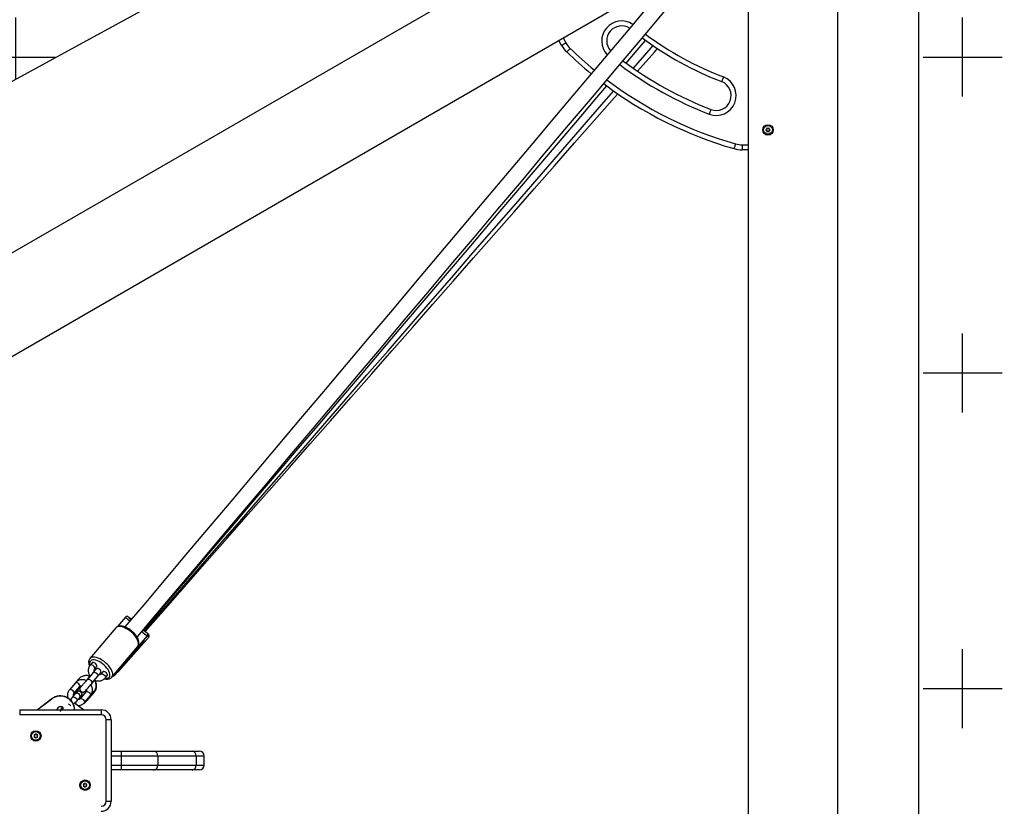
# Model space of a CAD drawing. Units: millimetres. Extents: x 0 to 8593, y -560 to 7390.
# Drawn here: x 3559 to 4550, y 2829 to 3620 of the extents above; entities that cross this region are included whole.
import ezdxf

# ---------------------------------------------------------------- set-up
doc = ezdxf.new("R2010")
doc.units = ezdxf.units.MM
doc.header["$PDSIZE"] = -1
for name, color, linetype in [('NIJHA_0_maatvoering', 4, 'Continuous'), ('NIJHA_toestel', 7, 'Continuous'), ('NIJHA_valzone', 2, 'Continuous')]:
    doc.layers.add(name, color=color, linetype=linetype)
doc.styles.add('NIJHA_algemeen', font='arial.ttf')
doc.dimstyles.new('NIJHA_1op100', dxfattribs={"dimscale": 100, "dimtxt": 2, "dimasz": 1.75, "dimexe": 0.5, "dimexo": 0.5, "dimgap": 0.75, "dimtad": 1, "dimdec": 0, "dimlfac": -1, "dimzin": 9, "dimdsep": 46, "dimtxsty": 'NIJHA_algemeen', "dimblk1": 'OPEN', "dimblk2": 'OPEN', "dimsah": 1, "dimcen": -1.5, "dimclrt": 256, "dimadec": 0, "dimazin": 0, "dimtfac": 1, "dimtdec": 0, "dimtix": 1, "dimtmove": 0, "dimatfit": 3, "dimldrblk": 'OPEN', "dimfxl": 0, "dimtolj": 1, "dimtzin": 9, "dimarcsym": 0})

# ---------------------------------------------------------------- blocks, each defined once
blk = doc.blocks.new('_OPEN')
at = {"color": 0, "linetype": 'ByBlock'}
for p, q in [((-1, 0.1667), (0, 0)), ((0, 0), (-1, -0.1667)), ((0, 0), (-1, 0))]:
    blk.add_line(p, q, dxfattribs=at)
blk = doc.blocks.new('*D3')
at = {"layer": 'Defpoints', "color": 0}
for p in [(1996.15, 5720), (1996.15, 30), (6726.2, 30)]:
    blk.add_point(p, dxfattribs=at)
at = {"layer": 'NIJHA_0_maatvoering', "color": 0, "lineweight": -2}
for p, q in [((2046.15, 5720), (6776.2, 5720)), ((6726.2, 5595), (6726.2, 155)), ((2046.15, 30), (6776.2, 30))]:
    blk.add_line(p, q, dxfattribs=at)
at = {"layer": 'NIJHA_0_maatvoering', "color": 0, "lineweight": -2, "xscale": 125, "yscale": 125, "zscale": 125}
for p, rotation in [((6726.2, 5720), 90), ((6726.2, 30), 270)]:
    blk.add_blockref('_OPEN', p, dxfattribs=dict(at, rotation=rotation))
at = {"layer": 'NIJHA_0_maatvoering', "insert": (6599.61, 2875), "char_height": 150, "attachment_point": 5, "rotation": 90, "style": 'NIJHA_algemeen'}
blk.add_mtext('\\A1;5690', dxfattribs=at)

msp = doc.modelspace()

# ---------------------------------------------------------------- hatches: boundary and pattern name
at = {"layer": 'NIJHA_valzone'}
h = msp.add_hatch(dxfattribs=at)
h.set_pattern_fill('CROSS', color=256, scale=25)
h.set_pattern_definition([(0, (-14106, 1200.91), (158.75, 158.75), [79.375, -238.125]), (90, (-14066.31, 1161.23), (-158.75, 158.75), [79.375, -238.125])])
edge = h.paths.add_edge_path()
edge.add_arc((1996.15, 1930), 1900, 240, 300)
edge.add_line((2946.15, 284.55), (3450, 575.45))
edge.add_line((3450, 575.45), (3503.85, 544.36))
edge.add_arc((4303.85, 1930), 1600, 240, 300)
edge.add_line((5103.85, 544.36), (5181.79, 589.36))
edge.add_arc((4381.79, 1975), 1600, 300, 360)
edge.add_line((5981.79, 1975), (5981.79, 3775))
edge.add_arc((4381.79, 3775), 1600, 0, 60)
edge.add_line((5181.79, 5160.64), (5103.85, 5205.64))
edge.add_arc((4303.85, 3820), 1600, 60, 120)
edge.add_line((3503.85, 5205.64), (3450, 5174.55))
edge.add_line((3450, 5174.55), (2946.15, 5465.45))
edge.add_arc((1996.15, 3820), 1900, 60, 120)
edge.add_line((1046.15, 5465.45), (968.21, 5420.45))
edge.add_arc((1918.21, 3775), 1900, 120, 180)
edge.add_line((18.21, 3775), (18.21, 1975))
edge.add_arc((1918.21, 1975), 1900, 180, 240)
edge.add_line((968.21, 329.55), (1046.15, 284.55))
h.paths.add_polyline_path([(1839.26, 3934.08), (1839.26, 1793.35), (2145.1, 1793.35), (3224.32, 2473.25), (4463.6, 1707.31), (4463.6, 3961.81), (4291.21, 3961.81), (3177.12, 3353.85), (2018.32, 3934.08)], flags=16)

# ---------------------------------------------------------------- linework, layer by layer
at = {"layer": 'NIJHA_toestel'}
for p, q in [((3150, 3153.83), (4303.85, 3820)), ((4381.79, 3775), (4381.79, 1975)), ((4291.79, 3708.62), (4291.79, 2041.38)), ((3240, 3101.87), (4220.14, 3667.75)), ((4104.2, 3594.02), (4101.26, 3599.12)), ((4105.59, 3601.62), (4108.53, 3596.52)), ((4310.54, 3509.72), (4309.78, 3509.29)), ((4309.78, 3508.94), (4310.54, 3508.51)), ((4310.64, 3510.76), (4310.64, 3509.9)), ((4310.64, 3508.33), (4310.64, 3507.47)), ((4311.69, 3510.5), (4310.94, 3510.94)), ((4310.94, 3507.29), (4311.69, 3507.73)), ((4312.64, 3510.94), (4311.89, 3510.5)), ((4311.89, 3507.73), (4312.64, 3507.29)), ((4312.94, 3509.9), (4312.94, 3510.76)), ((4312.94, 3507.47), (4312.94, 3508.33)), ((4313.79, 3509.29), (4313.04, 3509.72)), ((4313.04, 3508.51), (4313.79, 3508.94)), ((4285.9, 3494.12), (4285.9, 3489.12)), ((4285.9, 3494.12), (4291.79, 3494.12)), ((4291.79, 3489.12), (4285.9, 3489.12)), ((3665.4, 3019.2), (3657.3, 3009.69)), ((3655.56, 3008.37), (3629.58, 2977.56)), ((3687.26, 3003.22), (3687.14, 3003.24)), ((3655.01, 2961.2), (3683.17, 2993.6)), ((3657.68, 2965.39), (3687.48, 3000.4)), ((3658.42, 2964.48), (3688.8, 2999.01)), ((3687.48, 3000.4), (3687.48, 3000.4)), ((3687.49, 3000.41), (3687.84, 3001)), ((3651.75, 2958.87), (3677.73, 2989.68)), ((3677.66, 2989.59), (3677.73, 2989.68)), ((3631.92, 2973.36), (3629.95, 2971.02)), ((3633, 2963.62), (3627.07, 2956.58)), ((3634.52, 2967.13), (3634.55, 2967.17)), ((3634.53, 2967.15), (3636.51, 2969.5)), ((3642.55, 2964.26), (3640.58, 2961.91)), ((3657.31, 2963.85), (3657.74, 2963.97)), ((3657.68, 2965.4), (3657.68, 2965.39)), ((3614.98, 2953.27), (3609.05, 2946.24)), ((3618.29, 2956.92), (3616.14, 2954.39)), ((3628.48, 2958.6), (3625.81, 2955.44)), ((3629.43, 2960.23), (3629.11, 2959.87)), ((3631.66, 2952.71), (3637.59, 2959.75)), ((3633.29, 2954.35), (3634.53, 2955.8)), ((3635.17, 2954.1), (3636.18, 2955.27)), ((3645.16, 2958.04), (3647.14, 2960.39)), ((3651.67, 2958.78), (3651.75, 2958.87)), ((3613.62, 2942.35), (3613.65, 2942.39)), ((3613.63, 2942.37), (3619.57, 2949.4)), ((3615.39, 2943.66), (3621.12, 2950.25)), ((3616.06, 2945.04), (3615.94, 2945.1)), ((3616.06, 2945.04), (3620.2, 2949.9)), ((3616.47, 2944.79), (3616.43, 2944.85)), ((3616.47, 2944.79), (3621.31, 2950.29)), ((3625.61, 2944.16), (3619.68, 2937.13)), ((3625.6, 2944.15), (3625.63, 2944.18)), ((3625.84, 2945.96), (3626.2, 2946.1)), ((3626.72, 2935.97), (3633.52, 2943.96)), ((3626.98, 2935.54), (3633.92, 2943.42)), ((3576.54, 2926), (3591.28, 2937.09)), ((3591.4, 2936.93), (3576.87, 2926)), ((3608.72, 2937.09), (3610.43, 2935.8)), ((3612.11, 2938.83), (3609.89, 2936.21)), ((3623.13, 2926), (3613.88, 2932.95)), ((3614.07, 2933.06), (3623.46, 2926)), ((3614.69, 2932.59), (3616.69, 2934.97)), ((3624.27, 2933.26), (3630.2, 2940.3)), ((3625.25, 2933.96), (3631.68, 2941.36)), ((3625.71, 2934.98), (3626.72, 2935.97)), ((3626.6, 2936.03), (3626.72, 2935.97)), ((3559, 2926), (3559, 2921)), ((3559, 2926), (3641, 2926)), ((3602.57, 2927.88), (3601.65, 2926.79)), ((3641, 2926), (3641, 2921)), ((3641, 2921), (3559, 2921)), ((3646, 2834), (3646, 2916)), ((3651, 2916), (3646, 2916)), ((3651, 2916), (3651, 2834)), ((3573.43, 2900.6), (3573.86, 2899.85)), ((3573.86, 2899.65), (3573.43, 2898.9)), ((3574.47, 2900.9), (3573.6, 2900.9)), ((3573.6, 2898.6), (3574.47, 2898.6)), ((3575.08, 2901.75), (3574.64, 2901)), ((3574.64, 2898.5), (3575.08, 2897.75)), ((3575.86, 2901), (3575.42, 2901.75)), ((3575.42, 2897.75), (3575.86, 2898.5)), ((3576.9, 2900.9), (3576.03, 2900.9)), ((3576.03, 2898.6), (3576.9, 2898.6)), ((3576.64, 2899.85), (3577.07, 2900.6)), ((3577.07, 2898.9), (3576.64, 2899.65)), ((3651, 2884.5), (3661.11, 2884.5)), ((3661.11, 2884.5), (3693.88, 2884.5)), ((3661.11, 2884.5), (3661.11, 2879.5)), ((3693.88, 2884.5), (3732.39, 2884.5)), ((3732.39, 2884.5), (3739.63, 2884.5)), ((3661.11, 2879.5), (3651, 2879.5)), ((3697.98, 2879.5), (3661.11, 2879.5)), ((3661.11, 2879.5), (3661.11, 2870.5)), ((3697.98, 2879.5), (3697.98, 2870.5)), ((3736.49, 2879.5), (3697.98, 2879.5)), ((3736.49, 2879.5), (3736.49, 2870.5)), ((3744.63, 2879.5), (3736.49, 2879.5)), ((3744.63, 2870.5), (3744.63, 2879.5)), ((3651, 2870.5), (3661.11, 2870.5)), ((3661.11, 2865.5), (3651, 2865.5)), ((3661.11, 2870.5), (3661.11, 2865.5)), ((3661.11, 2870.5), (3697.98, 2870.5)), ((3693.88, 2865.5), (3661.11, 2865.5)), ((3732.39, 2865.5), (3693.88, 2865.5)), ((3697.98, 2870.5), (3736.49, 2870.5)), ((3739.63, 2865.5), (3732.39, 2865.5)), ((3736.49, 2870.5), (3744.63, 2870.5)), ((3622.93, 2851.1), (3623.36, 2850.35)), ((3623.36, 2850.15), (3622.93, 2849.4)), ((3623.97, 2851.4), (3623.1, 2851.4)), ((3623.1, 2849.1), (3623.97, 2849.1)), ((3624.58, 2852.25), (3624.14, 2851.5)), ((3624.14, 2849), (3624.58, 2848.25)), ((3625.36, 2851.5), (3624.92, 2852.25)), ((3624.92, 2848.25), (3625.36, 2849)), ((3626.4, 2851.4), (3625.53, 2851.4)), ((3625.53, 2849.1), (3626.4, 2849.1)), ((3626.14, 2850.35), (3626.57, 2851.1)), ((3626.57, 2849.4), (3626.14, 2850.15)), ((3646, 2834), (3651, 2834))]:
    msp.add_line(p, q, dxfattribs=at)
at = {"layer": 'NIJHA_toestel', "flags": 128}
for points in [[(4195.1, 3638.06), (4170.97, 3609.45), (4146.92, 3580.93), (4122.94, 3552.49), (4099.03, 3524.14), (4075.19, 3495.87), (4051.44, 3467.71), (4027.76, 3439.63), (4004.17, 3411.66), (3980.66, 3383.78), (3957.24, 3356.01), (3933.91, 3328.35), (3910.67, 3300.79), (3887.52, 3273.34), (3864.47, 3246.01), (3841.52, 3218.79), (3818.67, 3191.69), (3795.91, 3164.72), (3773.27, 3137.86), (3750.72, 3111.13), (3728.29, 3084.53), (3705.97, 3058.06), (3683.76, 3031.72), (3664.84, 3009.29)], [(3677.06, 2998.96), (3695.99, 3021.41), (3718.2, 3047.75), (3740.52, 3074.22), (3762.95, 3100.82), (3785.5, 3127.55), (3808.14, 3154.4), (3830.9, 3181.38), (3853.75, 3208.48), (3876.7, 3235.7), (3899.76, 3263.03), (3922.9, 3290.48), (3946.14, 3318.03), (3969.47, 3345.7), (3992.89, 3373.47), (4016.4, 3401.34), (4039.99, 3429.32), (4063.67, 3457.39), (4087.42, 3485.56), (4111.26, 3513.82), (4135.17, 3542.17), (4159.15, 3570.61), (4183.21, 3599.13), (4207.33, 3627.74)], [(4108.53, 3596.52), (4107.69, 3596.03), (4106.88, 3595.56), (4106.13, 3595.13), (4105.47, 3594.75), (4104.93, 3594.44), (4104.53, 3594.21), (4104.29, 3594.07), (4104.2, 3594.02)], [(4169.11, 3576.22), (4182.14, 3591.53), (4188.61, 3599.13)], [(4112.8, 3591.06), (4112.12, 3590.35), (4111.47, 3589.68), (4110.87, 3589.06), (4110.34, 3588.51), (4109.91, 3588.07), (4109.59, 3587.74), (4109.39, 3587.53), (4109.32, 3587.46)], [(4176.36, 3571.05), (4187.83, 3584.26), (4196.16, 3593.84)], [(4180.65, 3568.11), (4197.54, 3587.31), (4200.64, 3590.84)], [(4266.97, 3562.33), (4266.62, 3561.42), (4266.28, 3560.54), (4265.97, 3559.74), (4265.7, 3559.03), (4265.47, 3558.45), (4265.31, 3558.02), (4265.21, 3557.75), (4265.17, 3557.66)], [(3683.83, 3006.13), (3705.79, 3031.93), (3727.74, 3057.72), (3749.68, 3083.49), (3771.6, 3109.25), (3793.51, 3134.98), (3815.4, 3160.7), (3837.26, 3186.38), (3859.1, 3212.04), (3880.92, 3237.66), (3902.7, 3263.25), (3924.45, 3288.81), (3946.17, 3314.32), (3967.85, 3339.79), (3989.49, 3365.22), (4011.1, 3390.59), (4032.65, 3415.92), (4054.17, 3441.19), (4075.63, 3466.4), (4097.04, 3491.56), (4118.4, 3516.65), (4139.71, 3541.68), (4149.62, 3553.32)], [(3684.94, 3005.55), (3699.91, 3022.78), (3720.42, 3046.37), (3741.01, 3070.07), (3761.68, 3093.85), (3782.42, 3117.73), (3803.24, 3141.69), (3824.14, 3165.73), (3845.1, 3189.86), (3866.13, 3214.06), (3887.23, 3238.33), (3908.38, 3262.68), (3929.6, 3287.09), (3950.87, 3311.57), (3972.2, 3336.12), (3993.58, 3360.72), (4015, 3385.37), (4036.47, 3410.08), (4057.99, 3434.84), (4079.54, 3459.65), (4101.14, 3484.49), (4122.77, 3509.38), (4144.43, 3534.31), (4156.57, 3548.29)], [(3685.47, 3005.07), (3705.96, 3028.37), (3726.69, 3051.93), (3747.41, 3075.5), (3768.14, 3099.06), (3788.85, 3122.62), (3809.56, 3146.17), (3830.26, 3169.7), (3850.94, 3193.22), (3871.61, 3216.71), (3892.25, 3240.19), (3912.87, 3263.64), (3933.47, 3287.05), (3954.04, 3310.44), (3974.57, 3333.79), (3995.07, 3357.1), (4015.53, 3380.36), (4035.96, 3403.59), (4056.33, 3426.76), (4076.67, 3449.88), (4096.95, 3472.94), (4117.18, 3495.95), (4137.36, 3518.89), (4157.48, 3541.77), (4160.69, 3545.41)], [(4254.38, 3529.67), (4254.34, 3529.58), (4254.24, 3529.32), (4254.07, 3528.89), (4253.85, 3528.31), (4253.58, 3527.6), (4253.27, 3526.79), (4252.93, 3525.92), (4252.58, 3525.01)], [(4279.04, 3495.08), (4278.77, 3494.14), (4278.51, 3493.24), (4278.28, 3492.41), (4278.07, 3491.68), (4277.9, 3491.08), (4277.77, 3490.63), (4277.69, 3490.36), (4277.67, 3490.27)], [(3669.68, 3015.04), (3668.5, 3016.1), (3667.4, 3017.11), (3666.52, 3017.95), (3665.88, 3018.58), (3665.5, 3019), (3665.4, 3019.19), (3665.4, 3019.2)], [(3668.31, 3019.25), (3668.24, 3019.35), (3668.26, 3019.42), (3668.45, 3019.33)], [(3677.73, 2989.68), (3678.25, 2990.52), (3678.56, 2991.66), (3678.58, 2992.98), (3678.3, 2994.45), (3677.74, 2996.03), (3676.91, 2997.68), (3675.82, 2999.37), (3674.5, 3001.05), (3672.99, 3002.68), (3671.33, 3004.22), (3669.55, 3005.63), (3667.7, 3006.88), (3665.82, 3007.93), (3663.96, 3008.77), (3662.17, 3009.37), (3660.49, 3009.71), (3658.96, 3009.79), (3657.62, 3009.6), (3656.5, 3009.15), (3655.63, 3008.46), (3655.56, 3008.37)], [(3687.07, 3003.49), (3687.15, 3003.41), (3687.26, 3003.22)], [(3688.42, 3002.08), (3688.17, 3002.34), (3687.68, 3002.82)], [(3649.02, 2958.74), (3649.57, 2959.62), (3649.83, 2960.7), (3649.79, 2961.96), (3649.45, 2963.36), (3648.83, 2964.86), (3647.95, 2966.43), (3646.82, 2968), (3645.48, 2969.54), (3643.97, 2971), (3642.33, 2972.35), (3640.61, 2973.54), (3638.86, 2974.53), (3637.13, 2975.31), (3635.47, 2975.84), (3633.93, 2976.12), (3632.55, 2976.13), (3631.36, 2975.87), (3630.42, 2975.36), (3629.73, 2974.6), (3629.33, 2973.62), (3629.22, 2972.44), (3629.41, 2971.11), (3629.53, 2970.66)], [(3651.75, 2958.87), (3652.27, 2959.71), (3652.58, 2960.85), (3652.6, 2962.17), (3652.32, 2963.64), (3651.76, 2965.22), (3650.92, 2966.87), (3649.83, 2968.56), (3648.52, 2970.24), (3647.01, 2971.87), (3645.35, 2973.41), (3643.57, 2974.82), (3641.71, 2976.07), (3639.84, 2977.13), (3637.98, 2977.96), (3636.19, 2978.56), (3634.51, 2978.9), (3632.98, 2978.98), (3631.64, 2978.79), (3630.52, 2978.34), (3629.65, 2977.65), (3629.62, 2977.61)], [(3636.49, 2969.48), (3636.69, 2969.96), (3636.58, 2970.63), (3636.2, 2971.38), (3635.57, 2972.15), (3634.78, 2972.83), (3633.92, 2973.34), (3633.09, 2973.62), (3632.41, 2973.63), (3631.94, 2973.38), (3631.92, 2973.36)], [(3634.55, 2967.17), (3634.71, 2967.62), (3634.61, 2968.28), (3634.22, 2969.04), (3633.59, 2969.8), (3632.8, 2970.48), (3631.94, 2970.99), (3631.12, 2971.27), (3630.43, 2971.29), (3629.96, 2971.04), (3629.95, 2971.02)], [(3633, 2963.62), (3633.02, 2963.63), (3633.49, 2963.88), (3634.18, 2963.87), (3635, 2963.59), (3635.86, 2963.08), (3636.65, 2962.4), (3637.28, 2961.64), (3637.67, 2960.88), (3637.77, 2960.21), (3637.58, 2959.73), (3637.58, 2959.73)], [(3640.59, 2961.93), (3641.06, 2962.18), (3641.75, 2962.16), (3642.57, 2961.88), (3643.43, 2961.38), (3644.22, 2960.7), (3644.85, 2959.93), (3645.24, 2959.17), (3645.34, 2958.51), (3645.16, 2958.04)], [(3647.13, 2960.37), (3647.32, 2960.86), (3647.22, 2961.52), (3646.83, 2962.28), (3646.2, 2963.04), (3645.41, 2963.72), (3644.55, 2964.23), (3643.73, 2964.51), (3643.04, 2964.52), (3642.57, 2964.27), (3642.55, 2964.26)], [(3657.68, 2965.39), (3657.52, 2965.44), (3657.36, 2965.53)], [(3658.42, 2964.47), (3658.34, 2964.61), (3658.16, 2964.82)], [(3619.55, 2949.39), (3619.74, 2949.87), (3619.64, 2950.53), (3619.25, 2951.29), (3618.62, 2952.06), (3617.83, 2952.73), (3616.97, 2953.24), (3616.15, 2953.52), (3615.46, 2953.54), (3614.99, 2953.29), (3614.98, 2953.27)], [(3621.48, 2950.29), (3621.4, 2950.19), (3620.81, 2949.48), (3620.39, 2948.96), (3620.21, 2948.72), (3620.07, 2948.52), (3619.96, 2948.35), (3619.82, 2948.07), (3619.63, 2947.51), (3619.56, 2946.59), (3619.77, 2945.71), (3620.22, 2944.94), (3620.91, 2944.32), (3621.73, 2943.94), (3622.48, 2943.83), (3623.14, 2943.88), (3623.68, 2944.05), (3624.11, 2944.26), (3624.4, 2944.46), (3624.55, 2944.58), (3624.66, 2944.68), (3624.8, 2944.81), (3625.04, 2945.08), (3625.5, 2945.58), (3626.16, 2946.32), (3626.94, 2947.21), (3627.82, 2948.22), (3628.77, 2949.32), (3629.74, 2950.46), (3630.7, 2951.58), (3631.55, 2952.59), (3631.66, 2952.71), (3631.66, 2952.71)], [(3627.07, 2956.58), (3627.09, 2956.6), (3627.56, 2956.85), (3628.24, 2956.83), (3629.07, 2956.56), (3629.93, 2956.05), (3630.72, 2955.37), (3631.35, 2954.6), (3631.74, 2953.84), (3631.84, 2953.18), (3631.65, 2952.7), (3631.65, 2952.7)], [(3633.12, 2954.44), (3633.14, 2954.43), (3633.29, 2954.35)], [(3613.65, 2942.39), (3613.81, 2942.84), (3613.71, 2943.5), (3613.32, 2944.26), (3612.69, 2945.02), (3611.9, 2945.7), (3611.04, 2946.21), (3610.22, 2946.49), (3609.53, 2946.51), (3609.06, 2946.26), (3609.05, 2946.24)], [(3615.4, 2943.66), (3615.48, 2943.83), (3615.5, 2944)], [(3625.63, 2944.18), (3626.09, 2944.43), (3626.78, 2944.42), (3627.6, 2944.14), (3628.46, 2943.63), (3629.25, 2942.95), (3629.88, 2942.18), (3630.27, 2941.43), (3630.38, 2940.76), (3630.2, 2940.3)], [(3631.76, 2941.89), (3631.77, 2941.54), (3631.68, 2941.36)], [(3633.46, 2943.88), (3633.8, 2943.55), (3633.92, 2943.42)], [(3591.4, 2936.93), (3591.38, 2936.96), (3591.36, 2936.99), (3591.34, 2937.02), (3591.32, 2937.04), (3591.3, 2937.06), (3591.29, 2937.08), (3591.29, 2937.09), (3591.28, 2937.09)], [(3612.11, 2938.83), (3612.12, 2938.85), (3612.59, 2939.1), (3613.28, 2939.09), (3614.1, 2938.81), (3614.96, 2938.3), (3615.75, 2937.62), (3616.38, 2936.86), (3616.77, 2936.1), (3616.87, 2935.43), (3616.68, 2934.95), (3616.68, 2934.95)], [(3619.69, 2937.15), (3620.16, 2937.4), (3620.85, 2937.38), (3621.67, 2937.1), (3622.53, 2936.59), (3623.32, 2935.92), (3623.95, 2935.15), (3624.34, 2934.39), (3624.44, 2933.73), (3624.27, 2933.26)], [(3625.33, 2934.53), (3625.34, 2934.14), (3625.25, 2933.96)], [(3626.8, 2935.74), (3626.87, 2935.67), (3626.98, 2935.54)], [(3602.09, 2927.05), (3601.67, 2926.81), (3601.66, 2926.79)]]:
    msp.add_lwpolyline(points, dxfattribs=at)
at = {"layer": 'NIJHA_toestel'}
for centre, radius in [((4311.79, 3509.12), 5.25), ((4311.79, 3509.12), 4.54), ((4311.79, 3509.12), 4.39), ((3575.25, 2899.75), 5.2), ((3575.25, 2899.75), 4.54), ((3575.25, 2899.75), 4.39), ((3624.75, 2850.25), 5.2), ((3624.75, 2850.25), 4.54), ((3624.75, 2850.25), 4.39)]:
    msp.add_circle(centre, radius, dxfattribs=at)
for centre, radius, start, end in [((4164.51, 3598.67), 20, 55.62823, 224.08726), ((4164.51, 3598.67), 15, 57.56192, 222.15357), ((4130.19, 3609.02), 25, 210, 225.93723), ((4387.5, 3874.89), 340, 233.50129, 248.91271), ((4387.5, 3874.89), 335, 233.55575, 248.91271), ((4130.19, 3609.02), 30, 210, 225.93723), ((4387.5, 3874.89), 400, 225.93723, 230.66087), ((4387.5, 3874.89), 395, 225.93723, 230.67104), ((4387.5, 3874.89), 370, 233.20552, 248.91271), ((4387.5, 3874.89), 375, 233.16083, 248.91271), ((4387.5, 3874.89), 395, 232.99342, 254.06277), ((4259.77, 3543.67), 20, 248.91271, 68.91271), ((4259.77, 3543.67), 15, 248.91271, 68.91271), ((4387.5, 3874.89), 400, 232.95418, 254.06277), ((4309.88, 3509.12), 0.2, 120, 240), ((4310.44, 3509.9), 0.2, 300, 0), ((4310.44, 3508.33), 0.2, 0, 60), ((4310.84, 3510.76), 0.2, 60, 180), ((4310.84, 3507.47), 0.2, 180, 300), ((4311.79, 3510.68), 0.2, 240, 300), ((4311.79, 3507.55), 0.2, 60, 120), ((4312.74, 3510.76), 0.2, 0, 120), ((4312.74, 3507.47), 0.2, 240, 0), ((4313.14, 3509.9), 0.2, 180, 240), ((4313.14, 3508.33), 0.2, 120, 180), ((4313.69, 3509.12), 0.2, 300, 60), ((4285.9, 3519.12), 30, 254.06277, 270), ((4285.9, 3519.12), 25, 254.06277, 270), ((3695.13, 3044.37), 36.75, 223.11935, 229.00306), ((3645.07, 2985.18), 41.39, 50.45572, 55.5962), ((3658.07, 3001.41), 20.64, 49.60159, 54.85902), ((3714.44, 3041.98), 49.55, 228.87974, 237.04132), ((3709.49, 3036.84), 40.36, 229.32733, 236.369), ((3684.39, 3007.65), 1.62, 229.61822, 249.56328), ((3650.27, 2967.75), 51.3, 44.16493, 48.74003), ((3680.89, 2995.26), 2.82, 324.05862, 12.77037), ((3680.98, 2992.89), 9.92, 38.05276, 49.11648), ((3652.8, 2962.83), 2.75, 323.24014, 10.29683), ((3622.48, 2960.29), 5.38, 218.89972, 233.14735), ((3629.12, 2958.02), 0.861, 97.51031, 137.75257), ((3645.88, 2962.3), 4.75, 257.59528, 311.51455), ((3640.91, 2955.04), 13.32, 228.79348, 236.33839), ((3600, 2925.5), 14.5, 1.97611, 126.94818), ((3600, 2925.5), 14.3, 2.00376, 126.94818), ((3600, 2925.5), 3.7, 33.59941, 172.23357), ((3600, 2925.5), 3.5, 34.08403, 171.78679), ((3605.81, 2926.71), 5.59, 32.15439, 67.56098), ((3641, 2916), 10, 0, 90), ((3641, 2916), 5, 0, 90), ((3573.6, 2900.7), 0.2, 90, 210), ((3573.6, 2898.8), 0.2, 150, 270), ((3573.69, 2899.75), 0.2, 330, 30), ((3574.47, 2901.1), 0.2, 270, 330), ((3574.47, 2898.4), 0.2, 30, 90), ((3575.25, 2901.65), 0.2, 30, 150), ((3575.25, 2897.85), 0.2, 210, 330), ((3576.03, 2901.1), 0.2, 210, 270), ((3576.03, 2898.4), 0.2, 90, 150), ((3576.81, 2899.75), 0.2, 150, 210), ((3576.9, 2900.7), 0.2, 330, 90), ((3576.9, 2898.8), 0.2, 270, 30), ((3693.38, 2879.91), 4.62, 354.88897, 83.75685), ((3731.89, 2879.91), 4.62, 354.88904, 83.75597), ((3739.63, 2879.5), 5, 0, 90), ((3693.38, 2870.09), 4.62, 276.24315, 5.11103), ((3731.89, 2870.09), 4.62, 276.24403, 5.11096), ((3739.63, 2870.5), 5, 270, 0), ((3623.1, 2851.2), 0.2, 90, 210), ((3623.1, 2849.3), 0.2, 150, 270), ((3623.19, 2850.25), 0.2, 330, 30), ((3623.97, 2851.6), 0.2, 270, 330), ((3623.97, 2848.9), 0.2, 30, 90), ((3624.75, 2852.15), 0.2, 30, 150), ((3624.75, 2848.35), 0.2, 210, 330), ((3625.53, 2851.6), 0.2, 210, 270), ((3625.53, 2848.9), 0.2, 90, 150), ((3626.31, 2850.25), 0.2, 150, 210), ((3626.4, 2851.2), 0.2, 330, 90), ((3626.4, 2849.3), 0.2, 270, 30), ((3641, 2834), 5, 270, 0), ((3641, 2834), 10, 270, 0)]:
    msp.add_arc(centre, radius, start, end, dxfattribs=at)
for points, knots in [([(3668.09, 3019.57), (3668.02, 3019.61), (3667.89, 3019.69), (3667.58, 3019.82), (3667.09, 3019.92), (3666.49, 3019.89), (3665.87, 3019.66), (3665.56, 3019.34), (3665.42, 3019.19)], [0, 0, 0, 0, 0.183034, 0.359821, 0.495214, 0.657778, 0.840285, 1, 1, 1, 1]), ([(3677.62, 2989.55), (3677.8, 2989.77), (3678.24, 2990.31), (3678.7, 2991.34), (3678.97, 2992.59), (3678.97, 2993.95), (3678.71, 2995.43), (3678.18, 2997.01), (3677.39, 2998.64), (3676.36, 3000.29), (3675.12, 3001.9), (3673.71, 3003.44), (3672.16, 3004.9), (3670.51, 3006.24), (3668.77, 3007.42), (3666.99, 3008.44), (3665.2, 3009.27), (3663.42, 3009.88), (3661.68, 3010.25), (3660.07, 3010.35), (3658.63, 3010.19), (3657.39, 3009.78), (3656.36, 3009.21), (3655.87, 3008.67), (3655.64, 3008.42)], [0, 0, 0, 0, 0.028359, 0.069749, 0.111475, 0.155093, 0.201402, 0.249941, 0.299414, 0.348681, 0.397564, 0.446133, 0.49451, 0.542824, 0.591194, 0.639725, 0.68856, 0.737873, 0.787824, 0.838467, 0.883637, 0.926198, 0.966666, 1, 1, 1, 1]), ([(3687.84, 3001), (3687.9, 3001.25), (3688, 3001.65), (3687.92, 3002.19), (3687.79, 3002.56), (3687.64, 3002.83), (3687.48, 3003.06), (3687.38, 3003.19), (3687.29, 3003.28), (3687.28, 3003.28)], [0, 0, 0, 0, 0.1978893, 0.3317857, 0.4536984, 0.5716581, 0.7286696, 0.9722596, 1, 1, 1, 1]), ([(3688.78, 2999.01), (3688.92, 2999.2), (3689.19, 2999.56), (3689.31, 3000.17), (3689.28, 3000.68), (3689.17, 3001.08), (3689.03, 3001.35), (3688.9, 3001.55), (3688.76, 3001.73), (3688.67, 3001.83), (3688.58, 3001.93), (3688.57, 3001.94)], [0, 0, 0, 0, 0.150058, 0.279291, 0.388009, 0.481942, 0.561832, 0.641588, 0.759147, 0.959372, 1, 1, 1, 1]), ([(3683.12, 2993.6), (3683.2, 2993.67), (3683.53, 2993.98), (3683.87, 2994.74), (3684.11, 2995.62), (3684.09, 2996.19), (3684.08, 2996.41)], [0, 0, 0, 0, 0.098752, 0.442149, 0.782444, 1, 1, 1, 1]), ([(3629.66, 2977.61), (3629.59, 2977.54), (3629.21, 2977.19), (3628.78, 2976.34), (3628.4, 2975.14), (3628.3, 2973.82), (3628.47, 2972.38), (3628.79, 2971.12), (3629.15, 2970.33), (3629.26, 2970.07)], [0, 0, 0, 0, 0.039501, 0.20447, 0.368382, 0.537579, 0.716784, 0.906084, 1, 1, 1, 1]), ([(3629.95, 2971.02), (3629.73, 2970.74), (3629.18, 2970.04), (3628.52, 2968.74), (3628.05, 2967.17), (3627.88, 2965.51), (3628.01, 2963.83), (3628.44, 2962.16), (3629.05, 2960.73), (3629.61, 2959.93), (3629.84, 2959.61)], [0, 0, 0, 0, 0.08846, 0.223653, 0.358842, 0.49455, 0.631187, 0.768947, 0.907805, 1, 1, 1, 1]), ([(3635.1, 2966.16), (3635.1, 2966.15), (3635.09, 2966.14), (3634.95, 2965.96), (3634.65, 2965.58), (3634.13, 2964.96), (3633.56, 2964.27), (3633.15, 2963.79), (3633, 2963.62)], [0, 0, 0, 0, 0.070907, 0.216599, 0.411446, 0.636375, 0.872292, 1, 1, 1, 1]), ([(3634.01, 2964.81), (3633.98, 2964.92), (3633.88, 2965.34), (3633.97, 2966.01), (3634.18, 2966.68), (3634.43, 2967.02), (3634.53, 2967.15)], [0, 0, 0, 0, 0.1073842, 0.4291684, 0.7654794, 1, 1, 1, 1]), ([(3637.59, 2959.75), (3637.74, 2959.92), (3638.16, 2960.42), (3638.77, 2961.16), (3639.36, 2961.87), (3639.71, 2962.31), (3639.91, 2962.57), (3640.03, 2962.73), (3640.18, 2962.96), (3640.36, 2963.3), (3640.57, 2963.9), (3640.63, 2964.72), (3640.42, 2965.62), (3639.95, 2966.42), (3639.27, 2967.03), (3638.47, 2967.4), (3637.7, 2967.52), (3637.03, 2967.46), (3636.48, 2967.29), (3636.05, 2967.08), (3635.76, 2966.87), (3635.58, 2966.73), (3635.45, 2966.61), (3635.3, 2966.46), (3635.08, 2966.22), (3634.65, 2965.74), (3634.25, 2965.3), (3633.97, 2964.98), (3633.97, 2964.98)], [0, 0, 0, 0, 0.037742, 0.110091, 0.182894, 0.256873, 0.297993, 0.327743, 0.343718, 0.36183, 0.390843, 0.435428, 0.479434, 0.522481, 0.567148, 0.610557, 0.647211, 0.67918, 0.706989, 0.730574, 0.749504, 0.762644, 0.77667, 0.801189, 0.851171, 0.922789, 0.998977, 1, 1, 1, 1]), ([(3640.58, 2961.91), (3640.51, 2961.84), (3640.27, 2961.57), (3639.75, 2961.25), (3639.15, 2961.02), (3638.75, 2961.03), (3638.66, 2961.03)], [0, 0, 0, 0, 0.153, 0.5439051, 0.9024238, 1, 1, 1, 1]), ([(3656.75, 2964.81), (3656.87, 2964.84), (3657.22, 2964.95), (3657.56, 2965.18), (3657.69, 2965.4), (3657.69, 2965.4)], [0, 0, 0, 0, 0.339823, 0.994081, 1, 1, 1, 1]), ([(3657.74, 2963.97), (3657.98, 2964.09), (3658.25, 2964.22), (3658.4, 2964.46), (3658.41, 2964.48)], [0, 0, 0, 0, 0.903599, 1, 1, 1, 1]), ([(3626.01, 2955.33), (3625.93, 2955.37), (3625.32, 2955.71), (3624.08, 2956.07), (3622.34, 2956.36), (3620.59, 2956.3), (3618.91, 2955.95), (3617.36, 2955.28), (3616.02, 2954.39), (3615.31, 2953.63), (3614.98, 2953.27)], [0, 0, 0, 0, 0.022659, 0.166439, 0.31013, 0.453346, 0.595642, 0.736646, 0.876234, 1, 1, 1, 1]), ([(3629.46, 2959.76), (3628.97, 2959.93), (3627.91, 2960.29), (3626.2, 2960.48), (3624.42, 2960.38), (3622.68, 2959.95), (3621.05, 2959.23), (3619.54, 2958.23), (3618.71, 2957.36), (3618.29, 2956.92)], [0, 0, 0, 0, 0.127609, 0.272315, 0.417023, 0.561729, 0.706434, 0.851131, 1, 1, 1, 1]), ([(3627.07, 2956.58), (3626.93, 2956.41), (3626.5, 2955.9), (3625.72, 2954.98), (3624.75, 2953.85), (3623.79, 2952.74), (3622.88, 2951.68), (3622.06, 2950.74), (3621.37, 2949.96), (3620.86, 2949.39), (3620.61, 2949.12), (3620.5, 2949.01), (3620.52, 2949.03), (3620.53, 2949.03)], [0, 0, 0, 0, 0.058932, 0.171352, 0.284067, 0.396855, 0.509584, 0.62213, 0.734248, 0.845331, 0.93724, 0.991579, 1, 1, 1, 1]), ([(3629.62, 2959.94), (3629.56, 2959.87), (3629.2, 2959.45), (3628.82, 2959), (3628.52, 2958.64), (3628.48, 2958.6)], [0, 0, 0, 0, 0.143963, 0.899497, 1, 1, 1, 1]), ([(3630.62, 2951.24), (3630.89, 2951.54), (3631.42, 2952.17), (3632.34, 2953.24), (3632.98, 2953.98), (3633.29, 2954.35)], [0, 0, 0, 0, 0.334399, 0.673005, 1, 1, 1, 1]), ([(3633.52, 2943.96), (3633.76, 2944.25), (3634.35, 2945), (3635.1, 2946.37), (3635.68, 2948.06), (3635.94, 2949.83), (3635.89, 2951.62), (3635.51, 2953.36), (3635.01, 2954.72), (3634.54, 2955.43), (3634.39, 2955.65)], [0, 0, 0, 0, 0.088541, 0.230115, 0.3718, 0.513483, 0.655165, 0.796847, 0.938533, 1, 1, 1, 1]), ([(3633.92, 2943.42), (3634.15, 2943.71), (3634.76, 2944.45), (3635.53, 2945.82), (3636.14, 2947.5), (3636.43, 2949.26), (3636.4, 2951.04), (3636.09, 2952.78), (3635.63, 2953.85), (3635.41, 2954.37)], [0, 0, 0, 0, 0.094917, 0.246699, 0.398605, 0.550513, 0.702424, 0.854339, 1, 1, 1, 1]), ([(3634.2, 2955.95), (3634.26, 2955.92), (3634.85, 2955.6), (3636.07, 2955.25), (3637.81, 2954.96), (3639.55, 2955.01), (3641.23, 2955.37), (3642.78, 2956.04), (3644.12, 2956.93), (3644.83, 2957.69), (3645.16, 2958.04)], [0, 0, 0, 0, 0.016171, 0.1609096, 0.3055535, 0.4497173, 0.5929519, 0.7348993, 0.8754066, 1, 1, 1, 1]), ([(3644.41, 2957.29), (3644.59, 2957.24), (3645.36, 2957.02), (3646.66, 2956.9), (3648.21, 2956.96), (3649.55, 2957.31), (3650.71, 2957.87), (3651.33, 2958.45), (3651.64, 2958.74)], [0, 0, 0, 0, 0.062836, 0.269139, 0.477205, 0.65474, 0.822617, 1, 1, 1, 1]), ([(3652.66, 2959.96), (3652.8, 2959.97), (3653.15, 2960.01), (3653.48, 2960.15), (3653.68, 2960.23)], [0, 0, 0, 0, 0.394758, 1, 1, 1, 1]), ([(3653.68, 2960.23), (3653.92, 2960.35), (3654.41, 2960.58), (3654.78, 2960.99), (3654.97, 2961.2)], [0, 0, 0, 0, 0.500521, 1, 1, 1, 1]), ([(3609.05, 2946.24), (3608.83, 2945.96), (3608.28, 2945.25), (3607.62, 2943.96), (3607.15, 2942.39), (3606.99, 2940.73), (3607.08, 2939.18), (3607.36, 2938.22), (3607.48, 2937.81)], [0, 0, 0, 0, 0.120371, 0.304352, 0.488314, 0.67299, 0.858929, 1, 1, 1, 1]), ([(3613.11, 2940.03), (3613.08, 2940.13), (3612.98, 2940.56), (3613.07, 2941.23), (3613.29, 2941.9), (3613.53, 2942.23), (3613.63, 2942.37)], [0, 0, 0, 0, 0.10739, 0.42919, 0.76552, 1, 1, 1, 1]), ([(3616.69, 2934.97), (3616.84, 2935.14), (3617.26, 2935.64), (3617.87, 2936.38), (3618.46, 2937.09), (3618.82, 2937.53), (3619.02, 2937.79), (3619.14, 2937.95), (3619.28, 2938.18), (3619.46, 2938.52), (3619.67, 2939.12), (3619.73, 2939.94), (3619.52, 2940.84), (3619.05, 2941.63), (3618.37, 2942.25), (3617.58, 2942.62), (3616.8, 2942.74), (3616.13, 2942.68), (3615.58, 2942.51), (3615.15, 2942.3), (3614.86, 2942.09), (3614.68, 2941.95), (3614.55, 2941.83), (3614.41, 2941.68), (3614.18, 2941.44), (3613.75, 2940.96), (3613.35, 2940.52), (3613.08, 2940.2), (3613.07, 2940.2)], [0, 0, 0, 0, 0.037741, 0.11009, 0.182894, 0.256873, 0.297992, 0.327742, 0.343718, 0.361829, 0.390841, 0.435426, 0.479432, 0.522479, 0.567146, 0.610555, 0.647209, 0.679177, 0.706987, 0.730571, 0.749496, 0.762644, 0.77667, 0.80119, 0.851171, 0.922789, 0.998977, 1, 1, 1, 1]), ([(3615.98, 2943.37), (3615.98, 2943.37), (3615.99, 2943.38), (3615.9, 2943.26), (3615.67, 2942.97), (3615.37, 2942.61), (3615.1, 2942.29), (3615.04, 2942.21)], [0, 0, 0, 0, 0.0451431, 0.2481278, 0.5334752, 0.8843862, 1, 1, 1, 1]), ([(3615.12, 2942.2), (3615.12, 2942.56), (3615.13, 2943.3), (3615.5, 2944.28), (3615.89, 2944.81), (3616.06, 2945.04)], [0, 0, 0, 0, 0.35525, 0.722544, 1, 1, 1, 1]), ([(3617.87, 2936.25), (3618.07, 2936.49), (3618.58, 2937.08), (3619.28, 2937.92), (3619.94, 2938.72), (3620.45, 2939.34), (3620.72, 2939.69), (3620.87, 2939.89), (3621.01, 2940.1), (3621.18, 2940.4), (3621.4, 2940.96), (3621.51, 2941.77), (3621.34, 2942.68), (3620.9, 2943.51), (3620.24, 2944.16), (3619.45, 2944.56), (3618.66, 2944.71), (3617.98, 2944.67), (3617.41, 2944.52), (3616.96, 2944.3), (3616.65, 2944.09), (3616.46, 2943.93), (3616.34, 2943.82), (3616.22, 2943.7), (3616.03, 2943.51), (3615.71, 2943.15), (3615.33, 2942.71), (3615.14, 2942.5)], [0, 0, 0, 0, 0.047021, 0.117816, 0.188834, 0.260404, 0.333899, 0.367805, 0.382358, 0.397811, 0.425762, 0.467072, 0.513169, 0.554767, 0.598468, 0.642213, 0.678911, 0.710836, 0.738644, 0.762329, 0.781411, 0.794435, 0.806155, 0.823962, 0.861707, 0.932822, 1, 1, 1, 1]), ([(3615.58, 2942.99), (3615.58, 2943.01), (3615.61, 2943.4), (3615.91, 2944.04), (3616.31, 2944.56), (3616.47, 2944.79)], [0, 0, 0, 0, 0.027085, 0.581843, 1, 1, 1, 1]), ([(3619.57, 2949.4), (3619.63, 2949.48), (3619.87, 2949.74), (3620.39, 2950.07), (3621.05, 2950.3), (3621.51, 2950.29), (3621.66, 2950.29)], [0, 0, 0, 0, 0.142932, 0.508119, 0.843046, 1, 1, 1, 1]), ([(3621.08, 2939.41), (3621.1, 2939.44), (3621.17, 2939.52), (3621.25, 2939.63), (3621.41, 2939.88), (3621.59, 2940.22), (3621.79, 2940.82), (3621.86, 2941.63), (3621.64, 2942.56), (3621.15, 2943.34), (3620.7, 2943.81), (3620.41, 2943.94), (3620.39, 2943.94)], [0, 0, 0, 0, 0.0652, 0.155416, 0.201218, 0.272526, 0.358802, 0.524484, 0.683325, 0.836109, 0.993855, 1, 1, 1, 1]), ([(3626.17, 2946.33), (3626.18, 2946.29), (3626.26, 2945.92), (3626.17, 2945.3), (3625.96, 2944.63), (3625.71, 2944.3), (3625.61, 2944.16)], [0, 0, 0, 0, 0.052036, 0.393743, 0.750981, 1, 1, 1, 1]), ([(3630.2, 2940.3), (3630.41, 2940.58), (3630.97, 2941.28), (3631.62, 2942.57), (3632.09, 2944.15), (3632.26, 2945.8), (3632.14, 2947.49), (3631.7, 2949.15), (3631.15, 2950.47), (3630.67, 2951.16), (3630.53, 2951.38)], [0, 0, 0, 0, 0.091316, 0.230872, 0.370425, 0.510509, 0.651561, 0.793769, 0.937109, 1, 1, 1, 1]), ([(3631.68, 2941.36), (3631.91, 2941.64), (3632.38, 2942.21), (3632.72, 2942.87), (3632.9, 2943.22)], [0, 0, 0, 0, 0.485113, 1, 1, 1, 1]), ([(3614.21, 2941.38), (3614.2, 2941.37), (3614.19, 2941.36), (3614.05, 2941.18), (3613.75, 2940.8), (3613.24, 2940.18), (3612.66, 2939.49), (3612.25, 2939.01), (3612.11, 2938.83)], [0, 0, 0, 0, 0.070945, 0.2166, 0.411446, 0.636376, 0.872292, 1, 1, 1, 1]), ([(3619.68, 2937.13), (3619.61, 2937.06), (3619.37, 2936.79), (3618.85, 2936.47), (3618.25, 2936.24), (3617.85, 2936.25), (3617.77, 2936.25)], [0, 0, 0, 0, 0.153, 0.543905, 0.902424, 1, 1, 1, 1]), ([(3617.8, 2930.26), (3618.08, 2930.26), (3618.94, 2930.26), (3620.33, 2930.6), (3621.88, 2931.25), (3623.22, 2932.15), (3623.93, 2932.91), (3624.27, 2933.26)], [0, 0, 0, 0, 0.113942, 0.344577, 0.573139, 0.799379, 1, 1, 1, 1]), ([(3621.5, 2939.28), (3621.31, 2939.15), (3620.83, 2938.78), (3620.21, 2938.53), (3619.8, 2938.52), (3619.77, 2938.52)], [0, 0, 0, 0, 0.3603112, 0.947417, 1, 1, 1, 1]), ([(3620.97, 2938.92), (3621.02, 2939.11), (3621.14, 2939.52), (3621.12, 2940.02), (3621.11, 2940.28)], [0, 0, 0, 0, 0.467888, 1, 1, 1, 1]), ([(3623.36, 2932.36), (3623.62, 2932.52), (3624.32, 2932.96), (3624.89, 2933.57), (3625.25, 2933.96)], [0, 0, 0, 0, 0.3608636, 1, 1, 1, 1]), ([(3625.36, 2934.09), (3625.46, 2934.15), (3626.08, 2934.54), (3626.57, 2935.09), (3626.98, 2935.54)], [0, 0, 0, 0, 0.161212, 1, 1, 1, 1]), ([(3601.79, 2928.43), (3601.68, 2928.29), (3601.23, 2927.78), (3600.57, 2926.94), (3600.13, 2926.31), (3599.92, 2926)], [0, 0, 0, 0, 0.153713, 0.594408, 1, 1, 1, 1]), ([(3601.65, 2926.79), (3601.51, 2926.61), (3601.27, 2926.33), (3601.07, 2926.09), (3600.99, 2926)], [0, 0, 0, 0, 0.619858, 1, 1, 1, 1]), ([(3602.66, 2927.69), (3602.43, 2927.42), (3601.9, 2926.81), (3601.45, 2926.3), (3601.19, 2926)], [0, 0, 0, 0, 0.428096, 1, 1, 1, 1])]:
    msp.add_open_spline(points, degree=3, knots=knots, dxfattribs=at)
msp.add_point((3600, 2925), dxfattribs=at)
msp.add_point((3600, 2925), dxfattribs=at)
msp.add_point((3600, 2925), dxfattribs=at)
msp.add_point((3600, 2925), dxfattribs=at)
at = {"layer": 'NIJHA_valzone'}
msp.add_lwpolyline([(1839.26, 3934.08), (1839.26, 1793.35), (2145.1, 1793.35), (3224.32, 2473.25), (4463.6, 1707.31), (4463.6, 3961.81), (4291.21, 3961.81), (3177.12, 3353.85), (2018.32, 3934.08), (1839.26, 3934.08)], dxfattribs=at)

# ---------------------------------------------------------------- dimensions: what is measured, and where the dimension line sits
at = {"layer": 'NIJHA_0_maatvoering'}
dim = msp.add_linear_dim(base=(6726.2, 30), p1=(1996.15, 5720), p2=(1996.15, 30), angle=90, dimstyle='NIJHA_1op100', override={"dimtxt": 1.5, "dimasz": 1.25, "dimgap": 0.5}, dxfattribs=at)
dim.commit()
dim.dimension.update_dxf_attribs({"geometry": '*D3', "text_midpoint": (6599.61, 2875)})

doc.saveas('drawing.dxf')
